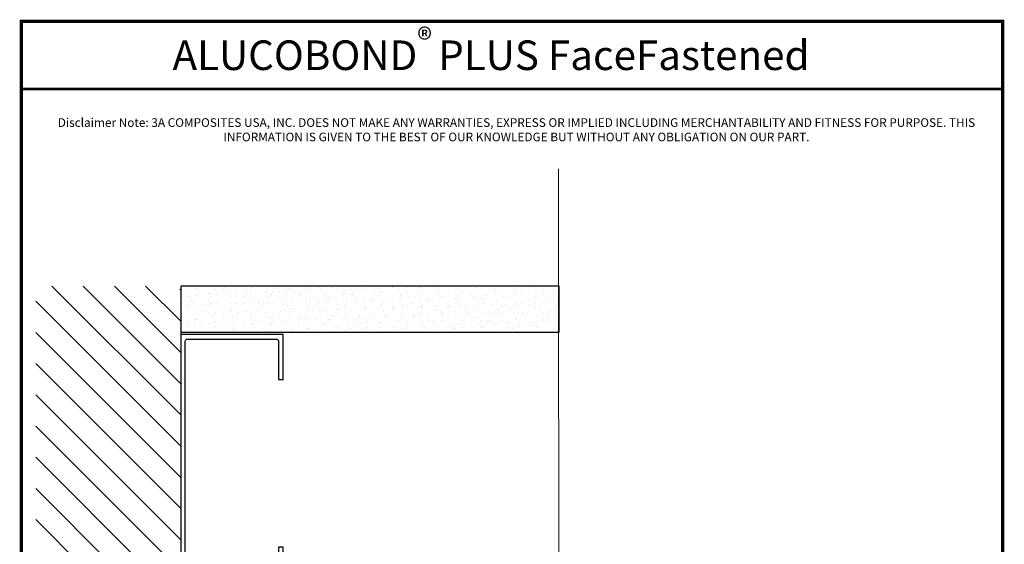
# Model space of a CAD drawing. Units: inches. Extents: x -1 to 58, y -101 to 49.
# Drawn here: x 39 to 56, y -62 to -53 of the extents above; entities that cross this region are included whole.
import ezdxf

# ---------------------------------------------------------------- set-up
doc = ezdxf.new("R2010")
doc.units = ezdxf.units.IN
doc.header["$MEASUREMENT"] = 0
doc.layers.add('Cut Lines', color=7, linetype='Continuous', lineweight=0)
doc.layers.add('TEXT', color=7, linetype='Continuous', lineweight=0)
doc.layers.add('TITLE', color=7, linetype='Continuous')
doc.styles.add('API-Big', font='arial.ttf')
doc.styles.add('style1', font='romans.shx', dxfattribs={"oblique": 10})
pattern_1 = [(307.5, (29.0796, -288.67333), (0.24572564, 0.00803347), [0, -0.19384387, 0, -0.21679907, 0, -0.2072344]), (277.5, (29.0796, -288.67333), (0.35990508, -0.2256976), [0, -0.10457367, 0, -0.17471454, 0, -0.06695265]), (237.5, (29.0796, -288.51647), (0.0007217, -0.39714297), [0, -0.06376443, 0, -0.22955195, 0, -0.29969283]), (227.5, (29.0796, -288.51647), (0.11192897, -0.3833679), [0, -0.03188222, 0, -0.15048406, 0, -0.17216396])]

msp = doc.modelspace()

# ---------------------------------------------------------------- hatches: boundary and pattern name
at = {"lineweight": -3}
h = msp.add_hatch(dxfattribs=at)
h.set_pattern_fill('AR-SAND', color=256, scale=0.127529, angle=-90)
h.set_pattern_definition(pattern_1)
h.paths.add_polyline_path([(42.084, -57.612), (42.084, -58.409), (48.64, -58.409), (48.64, -57.612)])
h = msp.add_hatch(dxfattribs=at)
h.set_pattern_fill('AR-SAND', color=256, scale=0.127529, angle=-90)
h.set_pattern_definition(pattern_1)
h.paths.add_polyline_path([(42.084, -57.612), (42.084, -58.409), (48.64, -58.409), (48.64, -57.612)])

# ---------------------------------------------------------------- linework, layer by layer
at = {"linetype": 'Continuous', "lineweight": -3}
for p, q in [((39.853, -57.612), (42.084, -59.843)), ((40.394, -57.612), (42.084, -59.302)), ((40.935, -57.612), (42.084, -58.76)), ((41.476, -57.612), (42.084, -58.219)), ((42.066, -57.66), (42.084, -57.678)), ((39.571, -57.871), (42.084, -60.384)), ((39.571, -58.412), (42.084, -60.925)), ((39.571, -58.953), (42.084, -61.466)), ((39.571, -59.494), (42.084, -62.007)), ((39.571, -60.035), (42.084, -62.548)), ((39.571, -60.576), (42.084, -63.089)), ((39.571, -61.117), (42.084, -63.63)), ((39.571, -61.658), (42.084, -64.171))]:
    msp.add_line(p, q, dxfattribs=at)
at = {"lineweight": -3}
msp.add_line((42.084, -57.612), (42.084, -71.301), dxfattribs=at)
msp.add_lwpolyline([(42.084, -58.409), (48.64, -58.409), (48.64, -57.612), (42.084, -57.612)], close=True, dxfattribs=at)
msp.add_lwpolyline([(42.084, -58.409), (48.64, -58.409), (48.64, -57.612), (42.084, -57.612)], close=True, dxfattribs=at)
msp.add_lwpolyline([(42.084, -62.912), (43.858, -62.912), (43.858, -62.134), (43.779, -62.134), (43.779, -62.795, -0.414214), (43.741, -62.833), (42.201, -62.833), (42.163, -62.795), (42.163, -58.566, -0.414214), (42.201, -58.528), (43.741, -58.528, -0.414214), (43.779, -58.566), (43.779, -59.229), (43.858, -59.229), (43.858, -58.449), (42.084, -58.449)], format="xyb", dxfattribs=at)
at = {"layer": 'Cut Lines'}
msp.add_lwpolyline([(48.628, -55.576), (48.634, -64.246), (48.405, -64.379), (48.876, -64.515), (48.633, -64.59), (48.628, -66.176)], dxfattribs=at)
at = {"layer": 'TITLE', "const_width": 0.06}
msp.add_lwpolyline([(39.324, -53.021), (39.324, -75.021), (56.324, -75.021), (56.324, -53.021), (39.324, -53.021)], dxfattribs=at)
at = {"layer": 'TITLE', "const_width": 0.0469}
msp.add_lwpolyline([(39.324, -54.193), (56.324, -54.193), (56.324, -53.021), (39.324, -53.021)], close=True, dxfattribs=at)

# ---------------------------------------------------------------- texts
at = {"layer": 'TEXT', "insert": (47.461, -53.607), "char_height": 0.51293, "width": 16.5548, "attachment_point": 5, "style": 'API-Big'}
msp.add_mtext('\\A1;ALUCOBOND{\\H0.75833x;\\S®^ ;\\fMS Shell Dlg 2|b0|i0|c0|p0;\\H0.93407x; }PLUS FaceFastened', dxfattribs=at)
at = {"layer": 'TEXT', "lineweight": 20, "insert": (39.69, -54.699), "char_height": 0.15, "attachment_point": 1, "style": 'style1'}
msp.add_mtext_dynamic_manual_height_columns('\\pxqc;Disclaimer Note: 3A COMPOSITES USA, INC. DOES NOT MAKE ANY WARRANTIES, EXPRESS OR IMPLIED INCLUDING MERCHANTABILITY AND FITNESS FOR PURPOSE. THIS INFORMATION IS GIVEN TO THE BEST OF OUR KNOWLEDGE BUT WITHOUT ANY OBLIGATION ON OUR PART.', width=16.4235, gutter_width=1.527, heights=[0], dxfattribs=at)

doc.saveas('drawing.dxf')
